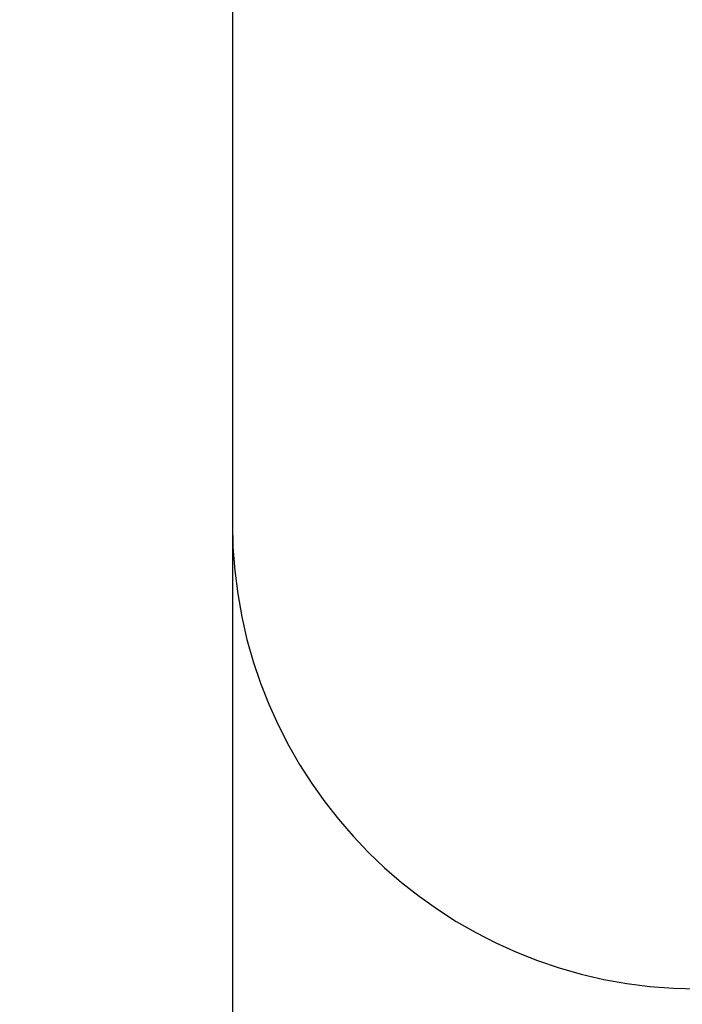
# Model space of a CAD drawing. Extents: x 248 to 842, y -201 to 219.
# Drawn here: x 375 to 377, y 0 to 2 of the extents above; entities that cross this region are included whole.
import ezdxf

# ---------------------------------------------------------------- set-up
doc = ezdxf.new("R2010")
doc.units = 0
doc.header["$LTSCALE"] = 32.67
doc.header["$MEASUREMENT"] = 0
doc.header["$PDMODE"] = 3
doc.header["$PDSIZE"] = 0.3125
doc.layers.get('Defpoints').update_dxf_attribs({"linetype": 'CONTINUOUS'})
doc.layers.add('30000_DRILLING', color=7, linetype='CONTINUOUS')
doc.styles.add('SLDTEXTSTYLE0', font='TXT', dxfattribs={"width": 0.75})
doc.dimstyles.new('SLDDIMSTYLE0', dxfattribs={"dimtxt": 3.5, "dimasz": 3.302, "dimexe": 0, "dimexo": 0.0625, "dimgap": 0.875, "dimtad": 1, "dimrnd": 1e-09, "dimzin": 12, "dimdsep": 46, "dimtxsty": 'SLDTEXTSTYLE0', "dimsah": 1, "dimcen": 0.09, "dimadec": 0, "dimazin": 3, "dimtfac": 1, "dimtofl": 0, "dimtmove": 0, "dimatfit": 3, "dimfxl": 1, "dimfrac": 2, "dimtolj": 1, "dimtzin": 12, "dimarcsym": 0})

# ---------------------------------------------------------------- blocks, each defined once
blk = doc.blocks.new('*D60')
at = {"layer": '30000_DRILLING', "color": 0, "lineweight": -2}
for p, q in [((411.5601, 70.8962), (360.9595, 70.8962)), ((360.9595, 67.5942), (360.9595, -24.0818)), ((411.5601, -27.3838), (360.9595, -27.3838))]:
    blk.add_line(p, q, dxfattribs=at)
at = {"layer": '30000_DRILLING', "color": 0}
for points in [[(360.4091, 67.5942), (361.5098, 67.5942), (360.9595, 70.8962)], [(360.4091, -24.0818), (361.5098, -24.0818), (360.9595, -27.3838)]]:
    blk.add_solid(points, dxfattribs=at)
at = {"layer": 'Defpoints', "color": 0}
for p in [(411.6226, 70.8962), (360.9595, -27.3838), (411.6226, -27.3838)]:
    blk.add_point(p, dxfattribs=at)
at = {"layer": '30000_DRILLING', "color": 0, "insert": (356.0011, 24.1847), "char_height": 3.5, "attachment_point": 2, "rotation": 90, "style": 'SLDTEXTSTYLE0'}
blk.add_mtext('\\A1;{\\Ftxt|c238;98,3}', dxfattribs=at)

msp = doc.modelspace()

# ---------------------------------------------------------------- linework, layer by layer
at = {"layer": '30000_DRILLING'}
for p, q in [((375.8726, 44.2861), (375.8726, 1.1864)), ((375.8726, 1.1864), (375.8726, 0.857)), ((375.8726, 0.857), (375.8726, 0.4956)), ((375.8726, 0.4956), (375.8726, -0.4949))]:
    msp.add_line(p, q, dxfattribs=at)
msp.add_arc((376.8733, 1.1858), 1.0007, 179.964, 269.9578, dxfattribs=at)

# ---------------------------------------------------------------- dimensions: what is measured, and where the dimension line sits
dim = msp.add_linear_dim(base=(360.9595, -27.3838), p1=(411.6226, 70.8962), p2=(411.6226, -27.3838), angle=90, text='{\\Ftxt|c238;98,3}', dimstyle='SLDDIMSTYLE0', dxfattribs=at)
dim.commit()
dim.dimension.update_dxf_attribs({"geometry": '*D60', "text_midpoint": (360.9595, 24.1847), "dimtype": 160})

doc.saveas('drawing.dxf')
